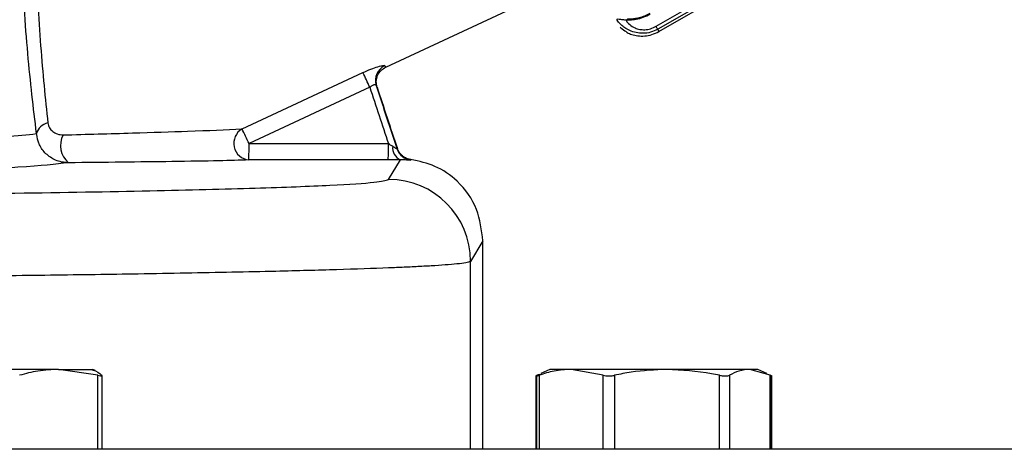
# Model space of a CAD drawing. Units: inches. Extents: x 0.2 to 40.1, y 0.2 to 10.8.
# Drawn here: x 5.2 to 5.3, y 9.3 to 9.3 of the extents above; entities that cross this region are included whole.
import ezdxf

# ---------------------------------------------------------------- set-up
doc = ezdxf.new("R2010")
doc.units = ezdxf.units.IN
doc.header["$MEASUREMENT"] = 0

msp = doc.modelspace()

# ---------------------------------------------------------------- linework, layer by layer
at = {"color": 7, "linetype": 'Continuous', "lineweight": 25}
for p, q in [((5.201060777642202, 9.313532131279151), (5.218942042733563, 9.321870416427902)), ((5.186679640522787, 9.307352825059471), (5.198776548570256, 9.312993783246862)), ((5.199466965787637, 9.311528463797325), (5.187370057740166, 9.305887505609935)), ((5.187370057740166, 9.305887505609935), (5.201324409835293, 9.305887505609935)), ((5.202209263913025, 9.30532633819263), (5.202225138588317, 9.305389220283821)), ((5.201315970557633, 9.30424733550633), (5.187361618462505, 9.30424733550633)), ((5.201351519245418, 9.30230212141912), (5.202521714061136, 9.304252653082886)), ((5.203579153724672, 9.304285756274695), (5.203559969834857, 9.304223858420963)), ((5.210779698534916, 9.296144453984981), (5.209553918765877, 9.294101270901105)), ((5.210779698534916, 9.275288654401269), (5.210779698534916, 9.296144453984981)), ((5.168313804735194, 9.28328865440128), (5.158127851715745, 9.283288654401273)), ((5.172241776927623, 9.2826976802241), (5.168313804735194, 9.28328865440128)), ((5.168313804735194, 9.28328865440128), (5.171735867345496, 9.283288654401277)), ((5.171985319007677, 9.283178634074412), (5.171749379655311, 9.28328865440128)), ((5.21748393963991, 9.28328865440128), (5.216573600137778, 9.282864156119913)), ((5.219609146196365, 9.283288654401286), (5.21748393963991, 9.28328865440128)), ((5.222812742400948, 9.282697680224103), (5.219609146196365, 9.283288654401286)), ((5.229215551600184, 9.28328865440128), (5.219609146196365, 9.283288654401286)), ((5.237507011710388, 9.28328865440128), (5.229215551600184, 9.28328865440128)), ((5.239553456056595, 9.282697680224105), (5.237507011710388, 9.28328865440128)), ((5.238317272973243, 9.28328865440128), (5.237507011710388, 9.28328865440128)), ((5.239227612475374, 9.282864156119915), (5.238317272973243, 9.28328865440128)), ((5.172654045918038, 9.275288654401274), (5.172654045918038, 9.282658230363927)), ((5.216081755669107, 9.282634745284328), (5.216081755669107, 9.275288654401267)), ((5.216150525205018, 9.282636626210161), (5.216150525205018, 9.275288654401269)), ((5.216410839263663, 9.282788259477874), (5.21622434406629, 9.282701295339129)), ((5.216247756556565, 9.282697680224103), (5.216603345270573, 9.282800367476783)), ((5.239650687408133, 9.275288654401269), (5.239650687408133, 9.282636626210166)), ((5.239719456944035, 9.275288654401267), (5.239719456944035, 9.282634745284339)), ((5.814122368835483, 9.275288654401274), (4.480864653891238, 9.275288654401274))]:
    msp.add_line(p, q, dxfattribs=at)
at = {"color": 1, "linetype": 'Continuous', "lineweight": 25}
for p, q in [((5.209553918765877, 9.275288654401269), (5.209553918765877, 9.294101270901105)), ((5.17224177692762, 9.275288654401274), (5.172241776927623, 9.2826976802241)), ((5.216405549991794, 9.2826976802241), (5.216405549991798, 9.275288654401269)), ((5.222812742400945, 9.275288654401269), (5.222812742400948, 9.282697680224103)), ((5.22396551104939, 9.2826976802241), (5.223965511049404, 9.275288654401269)), ((5.234465592150955, 9.275288654401269), (5.234465592150958, 9.282697680224096)), ((5.235460567364188, 9.282697680224096), (5.235460567364182, 9.275288654401269)), ((5.239553456056597, 9.275288654401269), (5.239553456056595, 9.282697680224105)), ((5.239584611183076, 9.282677939227952), (5.239584611183082, 9.282697680224103))]:
    msp.add_line(p, q, dxfattribs=at)
at = {"color": 7, "linetype": 'Continuous', "lineweight": 25, "flags": 128}
for points in [[(5.228127713603804, 9.317621905389473), (5.238193773967091, 9.323410575036196), (5.246102746314031, 9.327958949296958)], [(5.24626282561958, 9.32766474054799), (5.236197119124215, 9.321875459065296), (5.228288264274802, 9.317326888359712)], [(5.2284077035661, 9.317102519909218), (5.238462588219905, 9.322912141696541), (5.246362775676895, 9.327476982907744)]]:
    msp.add_lwpolyline(points, dxfattribs=at)
at = {"color": 7, "linetype": 'Continuous', "lineweight": 25}
for centre, radius, start, end in [((5.222349063720365, 9.31428592203976), 0.00667244927930652, 27.11317740657811, 29.99760756194795), ((5.233600216195583, 9.320010653829213), 0.005951422544566428, 206.8043436169466, 209.2515717984585), ((5.201662922011064, 9.312200316743434), 0.001636775548200977, 114.8231479279836, 197.683969335994), ((5.087620246295799, 9.259724754812618), 0.1232611574084017, 24.85201517800292, 25.60496830982428), ((5.668469368019028, 9.462834401224454), 0.4928049715653421, 197.8803386349559, 198.5708264759614), ((5.668472760386184, 9.462834398531792), 0.4921487958079139, 197.8836179914958, 198.6654372895007), ((5.668490813924092, 9.46283439810946), 0.4921307387441602, 197.9041223268918, 198.6584201369386), ((5.16750943155234, 9.306513699949063), 0.001460396683476547, 100.9349477418698, 165.3347153950269), ((5.170724400388959, 9.305681141279981), 0.002227801222614688, 151.2491872188293, 230.2283549459622), ((5.187513500785854, 9.30590831679226), 0.001667910990539531, 119.9962225850508, 264.7753279497591), ((5.075523338371348, 9.254083796683519), 0.1232611572722725, 24.8520151774482, 25.6049683101021), ((5.105818944791966, 9.30548700927853), 0.08155209635810466, 359.1290130604561, 0.2813764790968108), ((5.119773296887091, 9.30548700927853), 0.08155209635810644, 359.1290130604561, 0.2813764790968046), ((5.203086948173741, 9.30546933789963), 0.001341570551760462, 173.0269314498593, 245.0818774165288), ((5.203763382685071, 9.305851720495703), 0.00164052178346026, 198.678236273924, 262.8774063967942), ((5.20135091279237, 9.294099115184775), 0.008203006256764046, 0.01505709554966322, 89.99576408952345)]:
    msp.add_arc(centre, radius, start, end, dxfattribs=at)
for points, knots in [([(5.166096612655398, 9.306883431253594), (5.165789792668766, 9.309457544194323), (5.165175414805483, 9.314611960716313), (5.16455485329324, 9.32421409885623), (5.164381613084412, 9.33423168555178), (5.164668949949804, 9.344190670343906), (5.165329113970274, 9.353523719469488), (5.166193830201073, 9.361652740430278), (5.167099619316749, 9.368263740212667), (5.167434299190977, 9.370282234829212), (5.16760189403001, 9.37129301948165)], [0, 0, 0, 0, 0.1247549864384806, 0.2498100037198131, 0.3749820867421099, 0.5001532749680244, 0.6249433722195712, 0.7495317065101156, 0.8745750893235569, 1, 1, 1, 1]), ([(5.169925983096537, 9.369827700032113), (5.169740246073602, 9.368853681706186), (5.169369327484759, 9.366908557910998), (5.168344543697751, 9.360555106636987), (5.167332916875306, 9.35275670177566), (5.166500980416207, 9.343805062090302), (5.166027048252012, 9.334244992233064), (5.166011488633837, 9.324616074492052), (5.166453125278138, 9.315376674789896), (5.166972850777528, 9.310421968782808), (5.16723240254309, 9.307947580488419)], [0, 0, 0, 0, 0.1254213214854365, 0.2504675634448654, 0.375058690570197, 0.4998605678324157, 0.6250349334469834, 0.7502041066497342, 0.8752515217635607, 1, 1, 1, 1]), ([(5.228288264274802, 9.317326888359714), (5.22805362329996, 9.317214252952295), (5.227589029567077, 9.31699123263616), (5.226828713146675, 9.316894595236024), (5.226110641004634, 9.316966302026461), (5.225480548989136, 9.317181140669105), (5.224974718174892, 9.317472369545452), (5.224478381951599, 9.317881366507658), (5.224160698368888, 9.318298048639425), (5.224228959168111, 9.318385521120234), (5.224551100079948, 9.318331622279938), (5.224943576713815, 9.318273805638531), (5.225479638964935, 9.318252664867988), (5.226128418597875, 9.318320663230834), (5.226843957915336, 9.318506580939374), (5.227302923429625, 9.3187395954058), (5.227534752652598, 9.318857293927826)], [0, 0, 0, 0, 0.06327565532689161, 0.1252870387572746, 0.1886110939995428, 0.2506412249989607, 0.3131275621649352, 0.3753219369566649, 0.4995763860761086, 0.6242560157237068, 0.6868030551525082, 0.7496833623391039, 0.8116096863324508, 0.8748663175054193, 0.9367934115367188, 0.9999999999999999, 0.9999999999999999, 0.9999999999999999, 0.9999999999999999]), ([(5.227494813352908, 9.318907345506767), (5.227315289974797, 9.318813290849624), (5.22695748755492, 9.3186258334595), (5.226418000130967, 9.318458428407581), (5.225934996804896, 9.318368099304813), (5.225483099920171, 9.318328202033653), (5.225223643077091, 9.318351594420148), (5.225217936819528, 9.318296230385961), (5.2252168722341, 9.318285901419308)], [0, 0, 0, 0, 0.1633313070512735, 0.3255305103986703, 0.4840321189359481, 0.650573860261147, 0.9348094661404827, 1, 1, 1, 1]), ([(5.224537358052534, 9.317526120635968), (5.224559565004347, 9.317502326295832), (5.22471224438523, 9.317338733149382), (5.224938187411684, 9.317206470456286), (5.225131267415824, 9.317093445143085)], [0, 0, 0, 0, 0.1454482699940563, 1, 1, 1, 1]), ([(5.22512303667362, 9.317081345555275), (5.225161980574102, 9.31705612728679), (5.225303259277498, 9.31696464173374), (5.225690528756163, 9.31679779623758), (5.226277837664188, 9.316654076883163), (5.226970661376297, 9.316632080280513), (5.227712698028255, 9.316760704716192), (5.228174461207539, 9.316987807468132), (5.2284077035661, 9.317102519909218)], [0, 0, 0, 0, 0.070980348548903, 0.2574989018986659, 0.4411877049889601, 0.6288225284187692, 0.8125136156350763, 0.9999999999999999, 0.9999999999999999, 0.9999999999999999, 0.9999999999999999]), ([(5.198776548570256, 9.312993783246862), (5.199045509195546, 9.31311309046562), (5.199581330202655, 9.31335077326414), (5.2001874896868, 9.313558776437642), (5.200565609541381, 9.313663226233695), (5.200783501330568, 9.313706633792549), (5.200933545868127, 9.313718571580516), (5.200961706150916, 9.31369676175033), (5.200975772869186, 9.313685867231301)], [0, 0, 0, 0, 0.2505529687739568, 0.4991494346735765, 0.6247163669974282, 0.7494568999496355, 0.8748478760245304, 1, 1, 1, 1]), ([(5.200192841023256, 9.311541065155957), (5.200152624245852, 9.31172907545247), (5.200069407911188, 9.312118105324203), (5.200218187490302, 9.312714629589811), (5.200553845015789, 9.313229707383758), (5.200895458773384, 9.313433584487845), (5.201060553861047, 9.313532114209274)], [0, 0, 0, 0, 0.2416398548567791, 0.4999998589629072, 0.7583599451697853, 1, 1, 1, 1]), ([(5.200975772869186, 9.313685867231301), (5.200998441248931, 9.313635462127419), (5.20103892332806, 9.313545446721514), (5.201053944120518, 9.313536188295418), (5.201060553857149, 9.313532114225538)], [0, 0, 0, 0, 0.5599608575457011, 1, 1, 1, 1]), ([(5.200103489821948, 9.311703119154208), (5.200095040727517, 9.311717888161624), (5.200078902098259, 9.31174609846714), (5.20001057684262, 9.311772854942134), (5.199909296704428, 9.311771907683712), (5.199785495207561, 9.311733173253737), (5.199680200546553, 9.311682725893144), (5.199570824471568, 9.311614754074641), (5.199501932700406, 9.311557515817682), (5.199466965787637, 9.311528463797325)], [0, 0, 0, 0, 0.144049943146306, 0.2751500348656051, 0.4995541872350558, 0.6225396150734458, 0.7457061301828034, 0.8709298452650157, 1, 1, 1, 1]), ([(5.200192841025516, 9.311541065156689), (5.200183473873118, 9.311548612451837), (5.200166745645922, 9.311562090706763), (5.20012281918449, 9.311660024466347), (5.200103489821946, 9.311703119154208)], [0, 0, 0, 0, 0.5599608547219244, 1, 1, 1, 1]), ([(5.16723240254309, 9.307947580488419), (5.16727308260127, 9.307783533419636), (5.167354366205857, 9.307455747824683), (5.167702740602738, 9.307091122397338), (5.168151516508202, 9.306810957656525), (5.168564706766419, 9.30677212641003), (5.16877124265155, 9.306752716354476)], [0, 0, 0, 0, 0.2500375057867069, 0.4996047366345421, 0.7498741159084326, 1, 1, 1, 1]), ([(5.16929921043288, 9.303968852788934), (5.169067762225033, 9.30398314789065), (5.168619514867758, 9.304010833313779), (5.167822464846451, 9.304278095056587), (5.167004982164598, 9.30482492362048), (5.166299587933278, 9.305751594624693), (5.166165040169592, 9.306501863765192), (5.166096612655398, 9.306883431253594)], [0, 0, 0, 0, 0.1385133019716159, 0.2682596773320806, 0.5124689597328521, 0.7520543168959318, 0.9999999999999999, 0.9999999999999999, 0.9999999999999999, 0.9999999999999999]), ([(5.16877124265155, 9.306752716354476), (5.171107598370806, 9.306817643449433), (5.175499171128587, 9.306939684823146), (5.182042182759214, 9.307144135270805), (5.185009304240647, 9.307277658417854), (5.186679640522787, 9.307352825059471)], [0, 0, 0, 0, 0.3319246162787913, 0.6239080335548927, 1, 1, 1, 1]), ([(5.201324409835293, 9.305887505609935), (5.201409510025736, 9.30583681562224), (5.201556294184744, 9.305749383535714), (5.201696416401038, 9.305666879474796), (5.201755300782322, 9.305632208309088)], [0, 0, 0, 0, 0.5797641313394056, 1, 1, 1, 1]), ([(5.201755300782322, 9.305632208309088), (5.201791392753599, 9.305610578032562), (5.201901557386135, 9.305544555275127), (5.202052492955549, 9.305437185248412), (5.202161947194729, 9.305356582495945), (5.202204367488985, 9.305326239325778), (5.202207676869184, 9.305326306147604), (5.202209263913026, 9.30532633819263)], [0, 0, 0, 0, 0.1637552608167536, 0.4998352125215361, 0.7763688107162536, 0.8927555977549967, 1, 1, 1, 1]), ([(5.203579153724672, 9.304285756274695), (5.203459563275898, 9.304308391327458), (5.203196314468382, 9.304358216800221), (5.202809748855048, 9.304566122799825), (5.202440972522834, 9.304906084251536), (5.202298802575687, 9.305224326257035), (5.202225138588317, 9.305389220283821)], [0, 0, 0, 0, 0.1979971670990092, 0.4358418139927758, 0.7076868753066258, 1, 1, 1, 1]), ([(5.187361618462505, 9.304247335506332), (5.186425847453867, 9.30421844895892), (5.184406184861781, 9.30415610349333), (5.178360096338539, 9.304057171107031), (5.172870220757578, 9.304003660160868), (5.16929921043288, 9.303968852788934)], [0, 0, 0, 0, 0.2318109028801784, 0.5003145050045429, 0.9999999999999999, 0.9999999999999999, 0.9999999999999999, 0.9999999999999999]), ([(5.202521714061136, 9.304252653082886), (5.202306340972795, 9.304250949617453), (5.20192134075889, 9.30424790450833), (5.201501116870904, 9.3042475095298), (5.201315970557633, 9.30424733550633)], [0, 0, 0, 0, 0.5594103082579613, 1, 1, 1, 1]), ([(5.203559969834857, 9.304223858420963), (5.203546432693864, 9.304222005402437), (5.203519430632111, 9.30421830925118), (5.20330275278597, 9.304232027087078), (5.202983430561824, 9.304250529589755), (5.202674106540996, 9.304251952210416), (5.202521714061136, 9.304252653082886)], [0, 0, 0, 0, 0.2507074786142496, 0.5000774404502589, 0.7537066847089693, 1, 1, 1, 1]), ([(5.210779698534916, 9.296144453984981), (5.210655807377123, 9.297222172370047), (5.21039957971558, 9.299451074468694), (5.208502168509214, 9.302067444523368), (5.206102372754176, 9.30374370919568), (5.204401517400711, 9.304109093122083), (5.203579153724672, 9.304285756274695)], [0, 0, 0, 0, 0.2717708553117863, 0.562067640442121, 0.7882596751521643, 1, 1, 1, 1]), ([(5.097469610794949, 9.300507647562668), (5.103083796066858, 9.300512284071518), (5.114619787654621, 9.300521811139916), (5.131858295436329, 9.300601095278543), (5.148731517162272, 9.300732986246008), (5.164347074872317, 9.300921146827339), (5.177764121427313, 9.30115597742589), (5.188390277051917, 9.301425233300336), (5.19584275577416, 9.301713783333511), (5.200393761003536, 9.302008481859696), (5.201037913229772, 9.302205972800147), (5.201351519245418, 9.302302121419121)], [0, 0, 0, 0, 0.104085878533485, 0.2138749900497553, 0.328116459223173, 0.4451795806467846, 0.5631689097209003, 0.6780359113119963, 0.7900928787026251, 0.8978065536610474, 1, 1, 1, 1]), ([(5.209553918765877, 9.294101270901105), (5.209477229557009, 9.294060165944849), (5.209329365253557, 9.293980911564542), (5.20851932230817, 9.293867314341044), (5.207407644610979, 9.293763229206276), (5.206052486083698, 9.293668700541147), (5.204553634702465, 9.293583725131374), (5.202989560985081, 9.29350826944681), (5.200425041838988, 9.293399831113929), (5.196404204430801, 9.293262131765744), (5.190959801970536, 9.293117574389395), (5.185776736058498, 9.293002939704872), (5.18115557276393, 9.292913463123172), (5.175210140605476, 9.29281210556725), (5.167682717110798, 9.292703799245237), (5.158337761255964, 9.292595021438686), (5.148580637133544, 9.29250381297744), (5.13540190493929, 9.292407839294677), (5.11834955333742, 9.292325206544986), (5.104373722231499, 9.292312909137525), (5.09742741440664, 9.292306797044652)], [0, 0, 0, 0, 0.04374809346510353, 0.08435060764044942, 0.1218072969448164, 0.1561179349857884, 0.1872823146122311, 0.2153002479953236, 0.2401715667599656, 0.3101781678661334, 0.3768466724800905, 0.4194474953214638, 0.4605634297189253, 0.5001944381585381, 0.5673583657369173, 0.6330769878991599, 0.6973503377762759, 0.7601784584385346, 0.8808032067579618, 1, 1, 1, 1]), ([(5.168313804735194, 9.28328865440128), (5.167619421497666, 9.283256844678268), (5.166298509692449, 9.283196333657303), (5.165001177121069, 9.282858106507557), (5.164385832542762, 9.282697680224103)], [0, 0, 0, 0, 0.5256847843933444, 1, 1, 1, 1]), ([(5.171518666008112, 9.283288654401277), (5.171834537424419, 9.28320700924414), (5.17220686795322, 9.283110770765564), (5.172571125353489, 9.282752072222188), (5.172626360280381, 9.282697680224098)], [0, 0, 0, 0, 0.8483629245390844, 1, 1, 1, 1]), ([(5.219609146196365, 9.283288654401286), (5.219042817466101, 9.28325684467827), (5.217965501273811, 9.283196333657294), (5.21690741595698, 9.282858106507554), (5.216405549991794, 9.2826976802241)], [0, 0, 0, 0, 0.5256847843905563, 1, 1, 1, 1]), ([(5.229215551600184, 9.28328865440128), (5.228012847747717, 9.283235493727318), (5.226247432271435, 9.283157460655131), (5.224517054646912, 9.28280880980673), (5.22396551104939, 9.2826976802241)], [0, 0, 0, 0, 0.6812582469256449, 1, 1, 1, 1]), ([(5.234465592150958, 9.282697680224096), (5.234203800136899, 9.282752072205474), (5.232477361561827, 9.28311077075158), (5.230712659492723, 9.283207009235236), (5.229215551600184, 9.28328865440128)], [0, 0, 0, 0, 0.151637027716412, 1, 1, 1, 1]), ([(5.237507011710388, 9.28328865440128), (5.237145243199583, 9.283256844678268), (5.236457057957123, 9.283196333657298), (5.235781157320416, 9.282858106507552), (5.235460567364188, 9.282697680224096)], [0, 0, 0, 0, 0.5256847843921438, 1, 1, 1, 1]), ([(5.172241776927623, 9.2826976802241), (5.172330845741307, 9.282674503993052), (5.172509081307517, 9.282628126046692), (5.172646640905411, 9.282622453531213), (5.172664535384832, 9.282654998247498), (5.172634131298253, 9.28268899177628), (5.172626360280381, 9.282697680224098)], [0, 0, 0, 0, 0.3012405183486795, 0.6028122766294413, 0.8984823014059222, 1, 1, 1, 1]), ([(5.216216601430068, 9.282697680224098), (5.21616876642532, 9.282674805464174), (5.216073043817113, 9.282629030791556), (5.216071086201175, 9.282619544850297), (5.216156969061291, 9.282650453585529), (5.216194594152206, 9.282663994634017)], [0, 0, 0, 0, 0.3595019619300901, 0.7193992272681444, 1, 1, 1, 1]), ([(5.216247756556565, 9.282697680224103), (5.216208089449236, 9.282674503993057), (5.216128711617172, 9.282628126046701), (5.216165878631708, 9.282622453531213), (5.216281307108937, 9.282654998247507), (5.216380258805898, 9.282688991776283), (5.216405549991794, 9.2826976802241)], [0, 0, 0, 0, 0.3012405183517724, 0.6028122766295626, 0.8984823014046466, 0.9999999999999999, 0.9999999999999999, 0.9999999999999999, 0.9999999999999999]), ([(5.222812742400948, 9.282697680224103), (5.222901169521383, 9.282674503993057), (5.2230781209955, 9.2826281260467), (5.22344529451613, 9.282622453531216), (5.223752161506423, 9.282654998247509), (5.223922081093263, 9.282688991776283), (5.22396551104939, 9.2826976802241)], [0, 0, 0, 0, 0.301240518348255, 0.6028122766281137, 0.8984823014129023, 0.9999999999999999, 0.9999999999999999, 0.9999999999999999, 0.9999999999999999]), ([(5.234465592150958, 9.282697680224096), (5.234593686378726, 9.28267450399305), (5.234850015684911, 9.282628126046692), (5.235180022190988, 9.282622453531216), (5.235371460704062, 9.282654998247498), (5.23544242859395, 9.282688991776277), (5.235460567364188, 9.282697680224096)], [0, 0, 0, 0, 0.3012405183506217, 0.6028122766280191, 0.8984823014006941, 1, 1, 1, 1]), ([(5.239553456056595, 9.282697680224105), (5.239600725452778, 9.282671354012201), (5.239660271583909, 9.282638190396993), (5.239642287441517, 9.282636893577765), (5.239638579617933, 9.282636626210168)], [0, 0, 0, 0, 0.7938281679408176, 1, 1, 1, 1]), ([(5.239584611183082, 9.282697680224103), (5.239638247757838, 9.282672374192005), (5.239717964119023, 9.282634763572679), (5.239707210389173, 9.282634749792594), (5.239703692228363, 9.282634745284339)], [0, 0, 0, 0, 0.6728427384045815, 0.9999999999999999, 0.9999999999999999, 0.9999999999999999, 0.9999999999999999])]:
    msp.add_open_spline(points, degree=3, knots=knots, dxfattribs=at)
at = {"color": 1, "linetype": 'Continuous', "lineweight": 25}
for points, knots in [([(5.2252168722341, 9.318285901419308), (5.22518494174148, 9.318254243359895), (5.225114124931643, 9.318184030764057), (5.225395056573625, 9.317838169939007), (5.2258900895107, 9.317484309022808), (5.226460545205265, 9.317302058778791), (5.227003416258666, 9.317266875565885), (5.227583369122973, 9.31735385192353), (5.227945827825085, 9.317532338736171), (5.228127713603803, 9.317621905389473)], [0, 0, 0, 0, 0.186320513931085, 0.4132295909295172, 0.5914521097784949, 0.696007847193653, 0.7955575541478181, 0.8974085233701524, 1, 1, 1, 1]), ([(5.154911079772316, 9.30612576704168), (5.156154050836126, 9.306182322893397), (5.159398274400551, 9.306329936809915), (5.163322465239129, 9.306582455047199), (5.165153228488798, 9.306781080460707), (5.166096612655398, 9.306883431253594)], [0, 0, 0, 0, 0.2313890077160971, 0.6039381714008305, 1, 1, 1, 1]), ([(5.16929921043288, 9.303968852788934), (5.167970577296589, 9.303815448932202), (5.165719724756849, 9.30355556571004), (5.1603896934462, 9.303309851628631), (5.15820587277875, 9.303209177644183)], [0, 0, 0, 0, 0.590279955187618, 0.9999999999999999, 0.9999999999999999, 0.9999999999999999, 0.9999999999999999])]:
    msp.add_open_spline(points, degree=3, knots=knots, dxfattribs=at)

doc.saveas('drawing.dxf')
